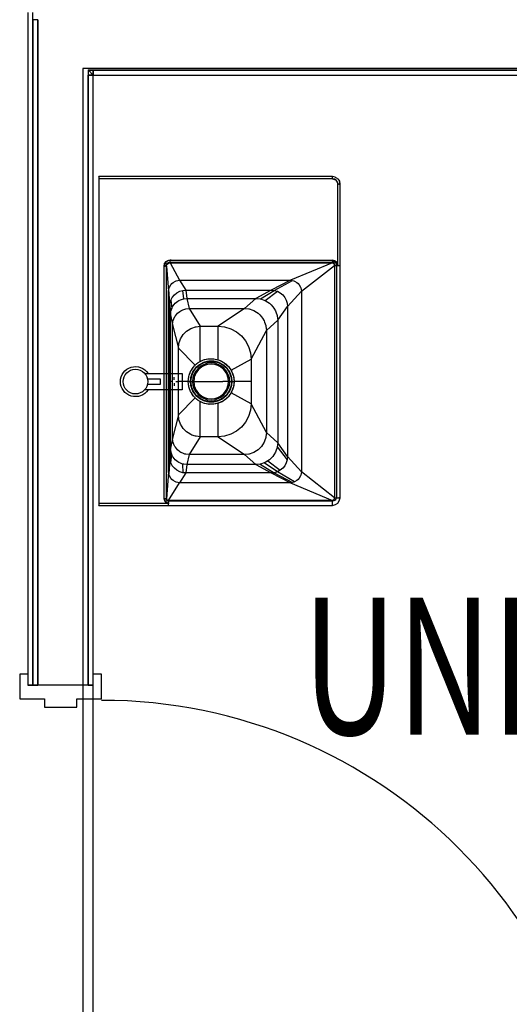
# Model space of a CAD drawing. Extents: x -79134 to 65481, y -38503 to 58207.
# Drawn here: x -3314 to -2422, y 7675 to 9471 of the extents above; entities that cross this region are included whole.
import ezdxf

# ---------------------------------------------------------------- set-up
doc = ezdxf.new("R2010")
doc.units = 0
doc.header["$PDMODE"] = 1
for name, color, linetype in [('X-3134-1A-L1-F$0$ARCH.FLOOR', 11, 'CONTINUOUS'), ('X-3134-1A-L1-F$0$ARCH.ROOM', 11, 'CONTINUOUS'), ('X-3134-1A-L1-F$0$ARCH.WALL_FULL_HT', 8, 'CONTINUOUS'), ('X-3134-1A-L1-F$0$HYDR.FITTING', 11, 'CONTINUOUS'), ('X-3134-1A-L1-F$0$STAY-TEXT', 31, 'CONTINUOUS'), ('X-XREF', 7, 'CONTINUOUS')]:
    doc.layers.add(name, color=color, linetype=linetype)
doc.styles.add('X-3134-1A-L1-F$0$EDG', font='edg.shx', dxfattribs={"width": 0.9})

# ---------------------------------------------------------------- blocks, each defined once
blk = doc.blocks.new('X-3134-1A-L1-F')
at = {"layer": 'X-3134-1A-L1-F$0$ARCH.FLOOR'}
for p, q in [((-3299, 9483.9), (-3299, 8256.7)), ((-3290, 8256.7), (-3290, 9483.9)), ((-3290, 9470.9), (-3290, 8256.7)), ((-3281, 9470.9), (-3290, 9470.9)), ((-3281, 8256.7), (-3281, 9470.9)), ((-3188.4, 9378.9), (-3189, 9379.5)), ((-3189, 9379.5), (-3189, 9378.9)), ((-3189, 9378.9), (-3189, 9369.9)), ((-3188.4, 9378.9), (-3189, 9378.9)), ((-3189, 9378.9), (-3188.4, 9378.9)), ((-3180, 9369.9), (-3188.4, 9378.9)), ((-3180, 9378.9), (-3188.4, 9378.9)), ((-3188.4, 9378.9), (-3180, 9369.9)), ((-3180, 9369.9), (-3180, 9378.9)), ((-200, 9378.9), (-3180, 9378.9)), ((-3180, 9378.9), (-3180, 9369.9)), ((-3189, 9369.9), (-3180, 9369.9)), ((-3189, 9369.9), (-3189, 8256.7)), ((-3180, 9369.9), (-3189, 9369.9)), ((-3180, 9369.9), (-200, 9369.9)), ((-3180, 8256.7), (-3180, 9369.9)), ((-3299, 8256.7), (-3290, 8256.7)), ((-3290, 8256.7), (-3281, 8256.7)), ((-3189, 8256.7), (-3180, 8256.7))]:
    blk.add_line(p, q, dxfattribs=at)
at = {"layer": 'X-3134-1A-L1-F$0$ARCH.ROOM'}
for p, q in [((-3199, 9381.9), (-3199, 7231.2)), ((-291.7, 9381.9), (-3199, 9381.9)), ((-3180.6, 9378.9), (-3180.6, 7218.2)), ((-266, 9378.9), (-3180.6, 9378.9))]:
    blk.add_line(p, q, dxfattribs=at)
at = {"layer": 'X-3134-1A-L1-F$0$ARCH.WALL_FULL_HT'}
for p, q in [((-3299, 9483.9), (-3299, 8256.7)), ((-3290, 9470.9), (-3290, 8256.7)), ((-3281, 9470.9), (-3281, 9378.9)), ((-3281, 9470.9), (-3281, 8256.7)), ((-3281, 9470.9), (-3281, 8256.7)), ((-3281, 9470.9), (-3281, 9378.9)), ((-3281, 9378.9), (-3281, 8256.7)), ((-3189, 9378.9), (-3189, 9369.9)), ((-3189, 9378.9), (-3189, 9369.9)), ((-3188.4, 9378.9), (-200, 9378.9)), ((-3188.4, 9378.9), (-220, 9378.9)), ((-3188.4, 9378.9), (-3180.9, 9378.9)), ((-3180.9, 9378.9), (-220, 9378.9)), ((-3189, 8256.7), (-3189, 9369.9)), ((-3180, 9369.9), (-200, 9369.9)), ((-3180, 8256.7), (-3180, 9369.9)), ((-3299, 8276.7), (-3314, 8276.7)), ((-3314, 8276.7), (-3314, 8231.7)), ((-3165, 8276.7), (-3180, 8276.7)), ((-3165, 8231.7), (-3165, 8276.7)), ((-3290, 8256.7), (-3299, 8256.7)), ((-3281, 8256.7), (-3290, 8256.7)), ((-3189, 8256.7), (-3281, 8256.7)), ((-3180, 8256.7), (-3189, 8256.7)), ((-3314, 8231.7), (-3269, 8231.7)), ((-3269, 8231.7), (-3269, 8216.7)), ((-3210, 8216.7), (-3210, 8231.7)), ((-3210, 8231.7), (-3165, 8231.7)), ((-3269, 8216.7), (-3210, 8216.7))]:
    blk.add_line(p, q, dxfattribs=at)
blk.add_ellipse((-3165, 7309.2), major_axis=(650.5, 650.5), ratio=1, start_param=5.497787, end_param=7.068583, dxfattribs=at)
blk.add_point((-3180, 8256.7), dxfattribs=at)
at = {"layer": 'X-3134-1A-L1-F$0$HYDR.FITTING'}
for p, q in [((-3170.1, 9184.3), (-3170.1, 9184.8)), ((-2744.2, 9184.8), (-3170.1, 9184.8)), ((-3170.1, 9184.3), (-3170.1, 9184.2)), ((-3170.1, 9184.2), (-3170.1, 9183.5)), ((-3170.1, 9183.5), (-3170.1, 9182.7)), ((-3170.1, 9182.7), (-3170.1, 9182.2)), ((-3170.1, 9182.2), (-3170.1, 9180.7)), ((-3170.1, 9180.7), (-3170.1, 8588.9)), ((-2744.2, 9180.7), (-3170.1, 9180.7)), ((-2744.2, 9184.8), (-2744.2, 9184.3)), ((-2739, 9183.4), (-2744.2, 9184.8)), ((-2744.2, 9184.2), (-2744.2, 9184.3)), ((-2744.2, 9183.5), (-2744.2, 9184.2)), ((-2744.2, 9182.7), (-2744.2, 9183.5)), ((-2744.2, 9182.2), (-2744.2, 9182.7)), ((-2744.2, 9180.7), (-2744.2, 9182.2)), ((-2740.4, 9179.9), (-2744.2, 9180.7)), ((-2744.2, 9180.7), (-2740.3, 9179.6)), ((-2737.2, 9177.8), (-2740.4, 9179.9)), ((-2740.3, 9179.6), (-2737.2, 9177.8)), ((-2738.7, 9183.2), (-2739, 9183.4)), ((-2734.3, 9180.7), (-2738.7, 9183.2)), ((-2734.3, 9180.7), (-2731.5, 9176)), ((-2735, 9174.5), (-2737.2, 9177.8)), ((-2737.2, 9177.8), (-2735.4, 9174.6)), ((-2735.4, 9174.6), (-2734.3, 9170.8)), ((-2734.3, 9170.8), (-2735, 9174.5)), ((-2732.7, 9170.8), (-2734.3, 9170.8)), ((-2734.3, 9022.2), (-2734.3, 9170.8)), ((-2732.7, 9170.8), (-2732.2, 9170.8)), ((-2732.2, 9170.8), (-2732.2, 9170.8)), ((-2732.2, 9170.8), (-2731.5, 9170.8)), ((-2731.5, 9176), (-2730.6, 9170.8)), ((-2731.5, 9170.8), (-2731.5, 9170.8)), ((-2731.5, 9170.8), (-2730.7, 9170.8)), ((-2730.2, 9170.8), (-2731.4, 9175.1)), ((-2730.6, 9170.8), (-2730.7, 9170.8)), ((-2730.7, 9170.8), (-2730.7, 9170.8)), ((-2730.7, 9170.8), (-2730.7, 9170.8)), ((-2730.6, 9170.8), (-2730.2, 9170.8)), ((-2730.2, 9022.2), (-2730.2, 9170.8)), ((-3050.9, 9021.2), (-3049.9, 9025.8)), ((-3049.7, 9025.5), (-3050.9, 9021.2)), ((-3050.9, 9021.2), (-3049.5, 9021.2)), ((-3050.9, 8596.9), (-3050.9, 9021.2)), ((-3049.9, 9025.8), (-3047, 9029.6)), ((-3048, 9028.3), (-3049.7, 9025.5)), ((-3049.5, 9021.2), (-3049, 9021.2)), ((-3048.8, 9021.2), (-3049, 9021.2)), ((-3048.7, 9021.2), (-3048.8, 9021.2)), ((-3048.4, 9021.2), (-3048.7, 9021.2)), ((-3047.5, 9021.2), (-3048.4, 9021.2)), ((-3047.6, 9029), (-3048, 9028.3)), ((-3047.4, 9029.1), (-3047.6, 9029)), ((-3047.5, 9021.2), (-3046.6, 9024.1)), ((-3047.4, 9021.2), (-3047.5, 9021.2)), ((-3044.1, 9031), (-3047.4, 9029.1)), ((-3047.4, 9021.2), (-3047.3, 9021.2)), ((-3047.3, 9021.2), (-3047.3, 9021.2)), ((-3047.1, 9021.2), (-3047.3, 9021.2)), ((-3046.8, 9021.2), (-3047.1, 9021.2)), ((-3047, 9029.6), (-3042.9, 9031.8)), ((-3046.8, 9021.2), (-3045.9, 9023.8)), ((-3046.8, 9021.2), (-3046, 9023.4)), ((-3046.8, 8596.9), (-3046.8, 9021.2)), ((-3046.8, 9021.2), (-3046.8, 9021.2)), ((-3046.8, 9021.2), (-3042.6, 8975.4)), ((-3046.6, 9024.2), (-3045.2, 9026.5)), ((-3045.9, 9023.8), (-3045, 9025)), ((-3045.2, 9026.5), (-3045.1, 9026.5)), ((-3045.1, 9026.5), (-3042.7, 9027.9)), ((-3045, 9025), (-3043.7, 9026.2)), ((-3045, 9025), (-3044.5, 9025.8)), ((-3044.5, 9025.8), (-3043.7, 9026.2)), ((-3044.5, 9025.8), (-3044.5, 9025.8)), ((-3039.8, 9032.2), (-3044.1, 9031)), ((-3041.6, 9031.8), (-3044.1, 9031)), ((-3043.7, 9026.2), (-3042.4, 9026.9)), ((-3041.6, 9031.8), (-3043, 9031.8)), ((-3042.9, 9031.8), (-3038.2, 9032.2)), ((-3042.7, 9027.9), (-3039.8, 9028.7)), ((-3042.7, 9027.9), (-3042.7, 9027.9)), ((-3042.4, 9026.9), (-3042.3, 9026.9)), ((-3042.4, 9026.9), (-3042.4, 9026.9)), ((-3042.3, 9026.9), (-3039.8, 9027.4)), ((-3040.8, 9032), (-3041.6, 9031.8)), ((-3039.8, 9032.3), (-3039.8, 9032.2)), ((-3038.2, 9032.2), (-3039.8, 9032.2)), ((-3039.8, 9032.1), (-3039.8, 9030.8)), ((-3039.8, 9030.8), (-3039.8, 9030.8)), ((-3039.8, 9030.2), (-3039.8, 9030.8)), ((-3039.8, 9030.8), (-3039.8, 9030.8)), ((-3039.8, 9029.6), (-3039.8, 9030.2)), ((-3039.8, 9030.2), (-3039.8, 9030.2)), ((-3039.8, 9028.7), (-3039.8, 9029.6)), ((-3039.8, 9028.7), (-2744.3, 9028.7)), ((-3039.8, 9028.7), (-3039.8, 9027.4)), ((-3039.8, 9027.4), (-3022.6, 8995.4)), ((-3039.8, 9027.4), (-2744.3, 9027.4)), ((-3038.2, 9032.2), (-2744.3, 9032.2)), ((-2744.3, 9027.4), (-2820.7, 8995.4)), ((-2800.7, 8975.4), (-2740.5, 9022.2)), ((-2740.4, 9031.1), (-2744.3, 9032.2)), ((-2744.3, 9032.2), (-2744.3, 9031.6)), ((-2744.3, 9032.2), (-2740.5, 9031.4)), ((-2744.3, 9031.6), (-2744.3, 9031.1)), ((-2744.3, 9031.1), (-2741.2, 9029.4)), ((-2744.3, 9031.1), (-2744.3, 9030.9)), ((-2744.3, 9030.8), (-2744.3, 9030.9)), ((-2744.3, 9030.7), (-2744.3, 9030.8)), ((-2744.3, 9030.7), (-2744.3, 9030.5)), ((-2744.3, 9030.5), (-2744.3, 9029.8)), ((-2744.3, 9030.5), (-2741.3, 9029.5)), ((-2744.3, 9029.7), (-2744.3, 9029.8)), ((-2744.3, 9029.6), (-2744.3, 9029.7)), ((-2744.3, 9029.6), (-2744.3, 9029.5)), ((-2744.3, 9029.2), (-2744.3, 9029.5)), ((-2744.3, 9028.7), (-2744.3, 9029.2)), ((-2744.3, 9028.7), (-2744.3, 9028.7)), ((-2744.3, 9028.7), (-2742.5, 9027.4)), ((-2744.3, 9027.4), (-2744.3, 9028.7)), ((-2744.3, 9027.4), (-2742.6, 9026.5)), ((-2742.6, 9031.8), (-2742.6, 9031.7)), ((-2742.6, 9026.5), (-2742.1, 9026.3)), ((-2742.5, 9027.4), (-2740.9, 9026.2)), ((-2742.1, 9026.3), (-2741.4, 9025.4)), ((-2741.4, 9025.4), (-2740.8, 9024.6)), ((-2741.2, 9029.4), (-2738.9, 9027.8)), ((-2740.9, 9026.2), (-2740.8, 9026)), ((-2740.8, 9026), (-2740.3, 9024.3)), ((-2740.8, 9024.6), (-2740.7, 9023.9)), ((-2740.7, 9023.9), (-2740.5, 9022.2)), ((-2740.5, 9031.4), (-2737.2, 9029.2)), ((-2740.4, 9024.2), (-2740.5, 9022.2)), ((-2740.5, 9022.2), (-2737, 9022.2)), ((-2740.5, 9022.2), (-2740.5, 8598.8)), ((-2737.2, 9029.3), (-2740.4, 9031.1)), ((-2740.3, 9024.3), (-2740.4, 9024.2)), ((-2738.9, 9027.8), (-2738.8, 9027.8)), ((-2738.8, 9027.8), (-2737.6, 9025.3)), ((-2737.6, 9029.5), (-2737.6, 9029.5)), ((-2737.6, 9025.3), (-2737.6, 9025.2)), ((-2737.6, 9025.2), (-2737, 9022.2)), ((-2737.2, 9029.2), (-2737.2, 9029.3)), ((-2735.4, 9026.1), (-2737.2, 9029.2)), ((-2737.2, 9029.2), (-2737.2, 9029.2)), ((-2737.2, 9029.2), (-2735, 9026)), ((-2737, 9022.2), (-2736.2, 9022.2)), ((-2737, 9022.2), (-2737, 8598.8)), ((-2736.2, 9022.2), (-2735.3, 9022.2)), ((-2734.3, 9022.2), (-2735.4, 9026.1)), ((-2735.3, 9022.2), (-2734.3, 9022.2)), ((-2735.2, 9026.2), (-2735.2, 9025.5)), ((-2735, 9026), (-2734.3, 9022.2)), ((-2734.3, 9022.2), (-2734.3, 9022.2)), ((-2734.3, 9022.2), (-2732.7, 9022.2)), ((-2732.6, 9022.2), (-2732.7, 9022.2)), ((-2732.6, 9022.2), (-2732.2, 9022.2)), ((-2732.2, 9022.2), (-2731.5, 9022.2)), ((-2730.9, 9022.2), (-2731.5, 9022.2)), ((-2730.9, 9022.2), (-2730.7, 9022.2)), ((-2730.7, 9022.2), (-2730.6, 9022.2)), ((-2730.2, 9022.2), (-2730.6, 9022.2)), ((-2730.2, 8598.8), (-2730.2, 9022.2)), ((-3042.6, 8975.4), (-3041.6, 8981.6)), ((-3041.6, 8981.6), (-3040.9, 8983)), ((-3040.9, 8983), (-3038.8, 8987.1)), ((-3038.8, 8987.1), (-3036.5, 8989.4)), ((-3036.5, 8989.4), (-3034.3, 8991.6)), ((-3034.3, 8991.6), (-3030.1, 8993.7)), ((-3030.1, 8993.7), (-3028.8, 8994.4)), ((-3028.8, 8994.4), (-3022.6, 8995.4)), ((-3022.6, 8995.4), (-3011, 8977.7)), ((-3022.6, 8995.4), (-2820.7, 8995.4)), ((-2820.7, 8995.4), (-2855.9, 8977.7)), ((-2850.1, 8977.1), (-2816.9, 8994.8)), ((-2820.7, 8995.4), (-2814.5, 8994.4)), ((-2814.5, 8994.4), (-2813.1, 8993.7)), ((-2813.1, 8993.7), (-2809, 8991.6)), ((-2809, 8991.6), (-2806.8, 8989.4)), ((-2806.8, 8989.4), (-2804.5, 8987.1)), ((-2804.5, 8987.1), (-2802.4, 8983)), ((-2802.4, 8983), (-2801.7, 8981.6)), ((-2801.7, 8981.6), (-2800.7, 8975.4)), ((-3042.6, 8975.4), (-3041, 8947.7)), ((-3042.6, 8646.2), (-3042.6, 8975.4)), ((-3040.4, 8953.5), (-3042, 8979.2)), ((-3038.7, 8959.1), (-3035.9, 8964.3)), ((-3035.9, 8964.3), (-3032.2, 8968.9)), ((-3032.2, 8968.9), (-3027.6, 8972.6)), ((-3027.6, 8972.6), (-3022.4, 8975.4)), ((-3022.4, 8975.4), (-3016.8, 8977.1)), ((-3016.8, 8977.1), (-3011, 8977.7)), ((-3015.1, 8961.6), (-3016.8, 8977.1)), ((-3011, 8977.7), (-3009.3, 8962.4)), ((-3011, 8977.7), (-2855.9, 8977.7)), ((-2855.9, 8977.7), (-2883.9, 8962.4)), ((-2875, 8961.4), (-2850.1, 8977.1)), ((-2866.5, 8958.4), (-2844.4, 8975.4)), ((-2855.9, 8977.7), (-2850.1, 8977.1)), ((-2850.1, 8977.1), (-2844.4, 8975.4)), ((-2844.4, 8975.4), (-2839.3, 8972.6)), ((-2839.3, 8972.6), (-2834.7, 8968.9)), ((-2834.7, 8968.9), (-2831, 8964.3)), ((-2831, 8964.3), (-2828.2, 8959.1)), ((-2800.7, 8975.4), (-2825.9, 8947.7)), ((-2800.7, 8975.4), (-2800.7, 8646.2)), ((-3041, 8947.7), (-3040.4, 8953.5)), ((-3041, 8673.9), (-3041, 8947.7)), ((-3041, 8947.7), (-3039.3, 8932.4)), ((-3040.4, 8953.5), (-3038.7, 8959.1)), ((-3038.5, 8938.2), (-3040.4, 8953.5)), ((-3038.7, 8959.1), (-3036.8, 8943.7)), ((-3036.8, 8943.7), (-3035.3, 8947.4)), ((-3035.3, 8947.4), (-3034.1, 8948.9)), ((-3034.1, 8948.9), (-3030.5, 8953.6)), ((-3030.5, 8953.6), (-3025.9, 8957.2)), ((-3025.9, 8957.2), (-3024.3, 8958.3)), ((-3024.3, 8958.3), (-3020.7, 8959.8)), ((-3020.7, 8959.8), (-3017.1, 8961.3)), ((-3017.1, 8961.3), (-3015.1, 8961.6)), ((-3015.1, 8961.6), (-3009.3, 8962.4)), ((-3009.3, 8962.4), (-3005.5, 8944.1)), ((-3009.3, 8962.4), (-2883.9, 8962.4)), ((-2883.9, 8962.4), (-2904.5, 8944.1)), ((-2883.9, 8962.4), (-2876.1, 8961.5)), ((-2876.1, 8961.5), (-2875, 8961.4)), ((-2875, 8961.4), (-2868.6, 8959.1)), ((-2868.6, 8959.1), (-2866.5, 8958.4)), ((-2866.5, 8958.4), (-2861.8, 8955.4)), ((-2861.8, 8955.4), (-2858.9, 8953.6)), ((-2858.9, 8953.6), (-2855.8, 8950.5)), ((-2855.8, 8950.5), (-2852.6, 8947.3)), ((-2852.6, 8947.3), (-2850.8, 8944.5)), ((-2843.9, 8922.4), (-2825.9, 8947.7)), ((-2828.2, 8959.1), (-2826.5, 8953.5)), ((-2826.5, 8953.5), (-2825.9, 8947.7)), ((-2825.9, 8947.7), (-2825.9, 8673.9)), ((-3039.3, 8932.4), (-3038.5, 8938.2)), ((-3039.3, 8689.2), (-3039.3, 8932.4)), ((-3039.3, 8932.4), (-3035.5, 8914.1)), ((-3038.5, 8938.2), (-3038.3, 8940.1)), ((-3038.3, 8940.1), (-3036.8, 8943.7)), ((-3033, 8925.4), (-3031.5, 8929.1)), ((-3031.5, 8929.1), (-3030.3, 8930.6)), ((-3030.3, 8930.6), (-3026.7, 8935.3)), ((-3026.7, 8935.3), (-3022, 8938.8)), ((-3022, 8938.8), (-3020.5, 8940)), ((-3020.5, 8940), (-3016.9, 8941.5)), ((-3016.9, 8941.5), (-3013.3, 8943)), ((-3013.3, 8943), (-3011.3, 8943.3)), ((-3011.3, 8943.3), (-3005.5, 8944.1)), ((-3005.5, 8944.1), (-2984.9, 8911.5)), ((-3005.5, 8944.1), (-2904.5, 8944.1)), ((-2904.5, 8944.1), (-2952.3, 8911.5)), ((-2904.5, 8944.1), (-2896.7, 8943.2)), ((-2896.7, 8943.2), (-2895.6, 8943.1)), ((-2895.6, 8943.1), (-2889.3, 8940.8)), ((-2889.3, 8940.8), (-2887.1, 8940.1)), ((-2887.1, 8940.1), (-2882.4, 8937.1)), ((-2882.4, 8937.1), (-2879.6, 8935.3)), ((-2879.6, 8935.3), (-2876.4, 8932.2)), ((-2876.4, 8932.2), (-2873.2, 8929)), ((-2873.2, 8929), (-2871.4, 8926.2)), ((-2850.8, 8944.5), (-2847.8, 8939.7)), ((-2847.8, 8939.7), (-2847.1, 8937.6)), ((-2847.1, 8937.6), (-2844.9, 8931.3)), ((-2844.9, 8931.3), (-2844.7, 8930.2)), ((-2844.7, 8930.2), (-2843.9, 8922.4)), ((-3035.5, 8914.1), (-3034.7, 8919.9)), ((-3035.5, 8707.5), (-3035.5, 8914.1)), ((-3035.5, 8914.1), (-3024.9, 8871.5)), ((-3034.7, 8919.9), (-3034.5, 8921.8)), ((-3034.5, 8921.8), (-3033, 8925.4)), ((-3000.1, 8908.3), (-2993.8, 8910.5)), ((-2993.8, 8910.5), (-2992.7, 8910.7)), ((-2992.7, 8910.7), (-2984.9, 8911.5)), ((-2984.9, 8847.6), (-2984.9, 8911.5)), ((-2984.9, 8911.5), (-2952.3, 8911.5)), ((-2952.3, 8850.6), (-2952.3, 8911.5)), ((-2952.3, 8911.5), (-2940.6, 8910.4)), ((-2940.6, 8910.4), (-2929.3, 8907)), ((-2871.4, 8926.2), (-2868.5, 8921.4)), ((-2868.5, 8921.4), (-2867.7, 8919.3)), ((-2867.7, 8919.3), (-2865.5, 8913)), ((-2865.5, 8913), (-2865.4, 8911.8)), ((-2865.4, 8911.8), (-2864.5, 8904.1)), ((-2864.5, 8904.1), (-2843.9, 8922.4)), ((-2843.9, 8922.4), (-2843.9, 8699.2)), ((-3020.9, 8888.9), (-3017.9, 8893.6)), ((-3017.9, 8893.6), (-3016.1, 8896.5)), ((-3016.1, 8896.5), (-3013, 8899.6)), ((-3013, 8899.6), (-3009.8, 8902.8)), ((-3009.8, 8902.8), (-3007, 8904.6)), ((-3007, 8904.6), (-3002.2, 8907.6)), ((-3002.2, 8907.6), (-3000.1, 8908.3)), ((-2929.3, 8907), (-2918.9, 8901.4)), ((-2918.9, 8901.4), (-2909.8, 8894)), ((-2909.8, 8894), (-2902.4, 8884.9)), ((-2892.3, 8851.5), (-2864.5, 8904.1)), ((-2864.5, 8904.1), (-2864.5, 8717.5)), ((-3024.9, 8871.5), (-3024, 8879.3)), ((-3024, 8879.3), (-3023.9, 8880.4)), ((-3023.9, 8880.4), (-3021.6, 8886.8)), ((-3021.6, 8886.8), (-3020.9, 8888.9)), ((-2902.4, 8884.9), (-2896.8, 8874.5)), ((-2896.8, 8874.5), (-2893.4, 8863.2)), ((-2994.4, 8840.6), (-3024.9, 8871.5)), ((-3024.9, 8750), (-3024.9, 8871.5)), ((-2893.4, 8863.2), (-2892.3, 8851.5)), ((-2997.2, 8837.2), (-2995.6, 8839.1)), ((-2995.6, 8839.1), (-2988.8, 8845.2)), ((-2995.6, 8839.1), (-2994.4, 8840.6)), ((-2994.4, 8840.6), (-2993.3, 8841.6)), ((-2993.3, 8841.6), (-2992.2, 8842.6)), ((-2992.2, 8842.6), (-2991.5, 8843.2)), ((-2991.6, 8837.3), (-2986.5, 8841.9)), ((-2991.5, 8843.2), (-2991.1, 8843.5)), ((-2991.1, 8843.5), (-2989.9, 8844.4)), ((-2991.1, 8836.8), (-2986.1, 8841.2)), ((-2989.9, 8844.4), (-2988.7, 8845.3)), ((-2983.9, 8838.9), (-2989.1, 8834.7)), ((-2988.8, 8845.2), (-2981.3, 8849.1)), ((-2988.7, 8845.3), (-2988.3, 8845.6)), ((-2988.3, 8845.6), (-2987.4, 8846.1)), ((-2987.4, 8846.1), (-2986.1, 8846.8)), ((-2986.5, 8841.9), (-2986, 8842.1)), ((-2986.1, 8846.8), (-2984.9, 8847.6)), ((-2986.1, 8841.2), (-2985.6, 8841.5)), ((-2986, 8842.1), (-2979.5, 8845.6)), ((-2985.6, 8841.5), (-2979.2, 8844.8)), ((-2984.9, 8847.6), (-2981.3, 8849.1)), ((-2978.1, 8842), (-2983.9, 8838.9)), ((-2981, 8838.3), (-2982.7, 8837)), ((-2981.3, 8849.1), (-2978.9, 8850.1)), ((-2977.2, 8839.8), (-2981, 8838.3)), ((-2979.5, 8845.6), (-2978.5, 8846.1)), ((-2979.2, 8844.8), (-2978.2, 8845.4)), ((-2978.9, 8850.1), (-2971.3, 8852)), ((-2978.9, 8850.1), (-2977.1, 8850.8)), ((-2978.5, 8846.1), (-2972.4, 8847.6)), ((-2978.2, 8845.4), (-2972.2, 8846.8)), ((-2971.7, 8844), (-2978.1, 8842)), ((-2973.4, 8841.4), (-2977.2, 8839.8)), ((-2977.1, 8850.8), (-2971.3, 8852)), ((-2971.3, 8841.7), (-2973.4, 8841.4)), ((-2972.4, 8847.6), (-2969.6, 8848.3)), ((-2972.2, 8846.8), (-2969.5, 8847.5)), ((-2965.1, 8844.6), (-2971.7, 8844)), ((-2971.3, 8852), (-2969.8, 8852.3)), ((-2965.1, 8842.5), (-2971.3, 8841.7)), ((-2969.8, 8852.3), (-2968.9, 8852.4)), ((-2969.8, 8852.3), (-2960, 8852.3)), ((-2969.6, 8848.3), (-2965.1, 8848.3)), ((-2969.5, 8847.5), (-2965.1, 8847.5)), ((-2968.9, 8852.4), (-2960.5, 8852.4)), ((-2965.1, 8848.3), (-2960.5, 8848.3)), ((-2965.1, 8847.5), (-2960.6, 8847.5)), ((-2958.5, 8844), (-2965.1, 8844.6)), ((-2959, 8841.7), (-2965.1, 8842.5)), ((-2960.6, 8847.5), (-2957.9, 8846.8)), ((-2960.5, 8852.4), (-2952.3, 8850.6)), ((-2960.5, 8848.3), (-2957.7, 8847.6)), ((-2960, 8852.3), (-2950.8, 8850)), ((-2956.9, 8841.4), (-2959, 8841.7)), ((-2952.2, 8842), (-2958.5, 8844)), ((-2957.9, 8846.8), (-2951.9, 8845.4)), ((-2957.7, 8847.6), (-2951.7, 8846.1)), ((-2953.1, 8839.8), (-2956.9, 8841.4)), ((-2949.3, 8838.3), (-2953.1, 8839.8)), ((-2952.3, 8850.6), (-2950.8, 8850)), ((-2946.3, 8838.9), (-2952.2, 8842)), ((-2951.9, 8845.4), (-2950.9, 8844.8)), ((-2951.7, 8846.1), (-2950.6, 8845.6)), ((-2950.9, 8844.8), (-2944.5, 8841.5)), ((-2950.8, 8850), (-2949.1, 8849.3)), ((-2950.6, 8845.6), (-2944.1, 8842.1)), ((-2947.6, 8837), (-2949.3, 8838.3)), ((-2949.1, 8849.3), (-2949.1, 8849.3)), ((-2949.1, 8849.3), (-2942.4, 8845.7)), ((-2949.1, 8849.3), (-2948.7, 8849.1)), ((-2948.7, 8849.1), (-2945.1, 8847.5)), ((-2941.2, 8834.7), (-2946.3, 8838.9)), ((-2945.1, 8847.5), (-2942.4, 8845.7)), ((-2944.5, 8841.5), (-2944, 8841.2)), ((-2944.1, 8842.1), (-2943.6, 8841.9)), ((-2944, 8841.2), (-2939, 8836.8)), ((-2943.6, 8841.9), (-2938.5, 8837.3)), ((-2942.4, 8845.7), (-2941.8, 8845.3)), ((-2941.8, 8845.3), (-2940.6, 8844.5)), ((-2940.6, 8844.5), (-2934.4, 8839)), ((-2940.6, 8844.5), (-2938.6, 8843.1)), ((-2938.6, 8843.1), (-2935.8, 8840.4)), ((-2935.8, 8840.4), (-2934.4, 8839)), ((-2934.4, 8839), (-2933.6, 8838.3)), ((-2933.6, 8838.3), (-2928.2, 8830.3)), ((-2933.6, 8838.3), (-2933, 8837.6)), ((-2933, 8837.6), (-2930.8, 8834.4)), ((-2928.6, 8831.2), (-2892.3, 8851.5)), ((-2892.3, 8851.5), (-2892.3, 8770)), ((-3086.3, 8825.6), (-3018.1, 8825.6)), ((-3018.1, 8825.6), (-3018.1, 8795.6)), ((-3006.8, 8810.8), (-3005.7, 8820.2)), ((-3006.1, 8819), (-3005.7, 8820.2)), ((-3005.7, 8820.2), (-3005.1, 8822.1)), ((-3005.1, 8822.1), (-3002.5, 8829.1)), ((-3005.1, 8822.1), (-3003.6, 8826.9)), ((-3003.6, 8826.9), (-3002.5, 8829.1)), ((-3002.5, 8829.1), (-3001.2, 8831.4)), ((-3002, 8818.1), (-3001.8, 8819.8)), ((-3001.8, 8819.8), (-2999.7, 8825.1)), ((-3001.2, 8831.4), (-2997.2, 8837.2)), ((-3001.2, 8831.4), (-2999.7, 8834.2)), ((-3001, 8819.6), (-2999, 8824.8)), ((-2999.7, 8834.2), (-2997.2, 8837.2)), ((-2999.7, 8825.1), (-2998.5, 8828.3)), ((-2999, 8824.8), (-2997.8, 8828)), ((-2998.5, 8828.3), (-2996.3, 8831.6)), ((-2996.4, 8823.7), (-2998.3, 8817.4)), ((-2997.8, 8828), (-2995.6, 8831.2)), ((-2993.3, 8829.6), (-2996.4, 8823.7)), ((-2996.3, 8831.6), (-2993.3, 8835.8)), ((-2994.2, 8822.8), (-2995.8, 8819)), ((-2995.6, 8831.2), (-2992.8, 8835.3)), ((-2992.6, 8826.6), (-2994.2, 8822.8)), ((-2993.3, 8835.8), (-2991.6, 8837.3)), ((-2989.1, 8834.7), (-2993.3, 8829.6)), ((-2992.8, 8835.3), (-2991.1, 8836.8)), ((-2991.4, 8828.3), (-2992.6, 8826.6)), ((-2987.6, 8833.2), (-2991.4, 8828.3)), ((-2982.7, 8837), (-2987.6, 8833.2)), ((-2942.7, 8833.2), (-2947.6, 8837)), ((-2938.9, 8828.3), (-2942.7, 8833.2)), ((-2937, 8829.6), (-2941.2, 8834.7)), ((-2939, 8836.8), (-2937.4, 8835.3)), ((-2937.6, 8826.6), (-2938.9, 8828.3)), ((-2938.5, 8837.3), (-2936.8, 8835.8)), ((-2936.1, 8822.8), (-2937.6, 8826.6)), ((-2937.4, 8835.3), (-2934.5, 8831.2)), ((-2933.9, 8823.7), (-2937, 8829.6)), ((-2936.8, 8835.8), (-2933.9, 8831.6)), ((-2934.5, 8819), (-2936.1, 8822.8)), ((-2934.5, 8831.2), (-2932.3, 8828)), ((-2933.9, 8831.6), (-2931.6, 8828.3)), ((-2931.9, 8817.4), (-2933.9, 8823.7)), ((-2932.3, 8828), (-2931.1, 8824.8)), ((-2931.6, 8828.3), (-2930.4, 8825.1)), ((-2931.1, 8824.8), (-2929.1, 8819.6)), ((-2930.8, 8834.4), (-2928.6, 8831.2)), ((-2930.4, 8825.1), (-2928.4, 8819.8)), ((-2928.6, 8831.2), (-2928.2, 8830.3)), ((-2928.4, 8819.8), (-2928.2, 8818.1)), ((-2928.2, 8830.3), (-2927.9, 8829.7)), ((-2927.9, 8829.7), (-2925.6, 8824.7)), ((-2927.9, 8829.7), (-2924.8, 8821.7)), ((-2925.6, 8824.7), (-2924.8, 8821.7)), ((-2924.8, 8821.7), (-2924.7, 8821.3)), ((-2924.7, 8821.3), (-2924.4, 8820)), ((-2924.4, 8820), (-2923.8, 8817.9)), ((-2924.4, 8820), (-2923.3, 8810.8)), ((-3081.1, 8815.6), (-3058.1, 8815.6)), ((-3058.1, 8805.6), (-3081.1, 8805.6)), ((-3058.1, 8815.6), (-3058.1, 8805.6)), ((-3035.5, 8810.6), (-3040.5, 8810.6)), ((-3032.5, 8813.6), (-3032.5, 8818.6)), ((-3032.5, 8807.6), (-3032.5, 8802.6)), ((-3029.5, 8810.6), (-3024.5, 8810.6)), ((-3006.9, 8810.8), (-3024.9, 8810.8)), ((-3006.9, 8810.8), (-3006.1, 8819)), ((-3006.1, 8802.5), (-3006.9, 8810.8)), ((-3006.9, 8810.8), (-3006.8, 8810.8)), ((-3004.9, 8810.8), (-3006.8, 8810.8)), ((-3005.7, 8801.3), (-3006.8, 8810.8)), ((-3005.7, 8801.3), (-3006.1, 8802.5)), ((-3004.9, 8810.8), (-3004.2, 8810.8)), ((-3004.2, 8810.8), (-3003.5, 8810.8)), ((-3002.8, 8810.8), (-3003.5, 8810.8)), ((-3002.8, 8810.8), (-3002, 8818.1)), ((-3002, 8803.4), (-3002.8, 8810.8)), ((-3002.8, 8810.8), (-3002.1, 8810.8)), ((-3002.1, 8810.8), (-3001.2, 8818)), ((-3001.2, 8803.6), (-3002.1, 8810.8)), ((-3002.1, 8810.8), (-2999, 8810.8)), ((-3001.8, 8801.7), (-3002, 8803.4)), ((-2999.7, 8796.4), (-3001.8, 8801.7)), ((-3001.2, 8818), (-3001, 8819.6)), ((-3001, 8801.9), (-3001.2, 8803.6)), ((-2999, 8796.7), (-3001, 8801.9)), ((-2998.3, 8817.4), (-2999, 8810.8)), ((-2999, 8810.8), (-2998.3, 8804.2)), ((-2999, 8810.8), (-2998.3, 8810.8)), ((-2998.3, 8810.8), (-2996.9, 8810.8)), ((-2998.3, 8804.2), (-2996.4, 8797.8)), ((-2996.1, 8816.9), (-2996.9, 8810.8)), ((-2996.9, 8810.8), (-2996.1, 8804.6)), ((-2996.9, 8810.8), (-2986.3, 8810.8)), ((-2995.8, 8819), (-2996.1, 8816.9)), ((-2996.1, 8804.6), (-2995.8, 8802.6)), ((-2995.8, 8802.6), (-2994.2, 8798.7)), ((-2986.3, 8810.8), (-2981, 8810.8)), ((-2981, 8810.8), (-2975.7, 8810.8)), ((-2975.7, 8810.8), (-2965.1, 8810.8)), ((-2965.1, 8810.8), (-2954.5, 8810.8)), ((-2954.5, 8810.8), (-2949.2, 8810.8)), ((-2949.2, 8810.8), (-2944, 8810.8)), ((-2933.4, 8810.8), (-2944, 8810.8)), ((-2936.1, 8798.7), (-2934.5, 8802.6)), ((-2934.2, 8816.9), (-2934.5, 8819)), ((-2934.5, 8802.6), (-2934.2, 8804.6)), ((-2933.4, 8810.8), (-2934.2, 8816.9)), ((-2934.2, 8804.6), (-2933.4, 8810.8)), ((-2933.9, 8797.8), (-2931.9, 8804.2)), ((-2933.4, 8810.8), (-2932, 8810.8)), ((-2932, 8810.8), (-2931.3, 8810.8)), ((-2931.3, 8810.8), (-2931.9, 8817.4)), ((-2931.9, 8804.2), (-2931.3, 8810.8)), ((-2931.3, 8810.8), (-2928.1, 8810.8)), ((-2929.1, 8801.9), (-2931.1, 8796.7)), ((-2928.4, 8801.7), (-2930.4, 8796.4)), ((-2929.1, 8819.6), (-2928.9, 8818)), ((-2928.9, 8803.6), (-2929.1, 8801.9)), ((-2928.9, 8818), (-2928.1, 8810.8)), ((-2928.1, 8810.8), (-2928.9, 8803.6)), ((-2928.2, 8803.4), (-2928.4, 8801.7)), ((-2928.2, 8818.1), (-2927.3, 8810.8)), ((-2927.3, 8810.8), (-2928.2, 8803.4)), ((-2928.1, 8810.8), (-2927.3, 8810.8)), ((-2927.3, 8810.8), (-2926.7, 8810.8)), ((-2926.7, 8810.8), (-2925.9, 8810.8)), ((-2925.9, 8810.8), (-2925.2, 8810.8)), ((-2925.2, 8810.8), (-2923.3, 8810.8)), ((-2923.3, 8810.8), (-2924.4, 8801.5)), ((-2923.8, 8803.7), (-2924.4, 8801.5)), ((-2923.8, 8817.9), (-2923.2, 8810.8)), ((-2923.2, 8810.8), (-2923.8, 8803.7)), ((-2923.3, 8810.8), (-2923.2, 8810.8)), ((-2892.3, 8810.8), (-2923.2, 8810.8)), ((-3018.1, 8795.6), (-3086.3, 8795.6)), ((-3005.1, 8799.4), (-3005.7, 8801.3)), ((-3003.6, 8794.6), (-3005.1, 8799.4)), ((-3002.5, 8792.4), (-3005.1, 8799.4)), ((-3002.5, 8792.4), (-3003.6, 8794.6)), ((-3001.2, 8790.2), (-3002.5, 8792.4)), ((-2999.7, 8787.3), (-3001.2, 8790.2)), ((-2997.2, 8784.3), (-3001.2, 8790.2)), ((-2998.5, 8793.2), (-2999.7, 8796.4)), ((-2997.2, 8784.3), (-2999.7, 8787.3)), ((-2997.8, 8793.6), (-2999, 8796.7)), ((-2996.3, 8789.9), (-2998.5, 8793.2)), ((-2995.6, 8790.4), (-2997.8, 8793.6)), ((-2995.6, 8782.5), (-2997.2, 8784.3)), ((-2996.4, 8797.8), (-2993.3, 8792)), ((-2993.3, 8785.7), (-2996.3, 8789.9)), ((-2992.8, 8786.2), (-2995.6, 8790.4)), ((-2994.2, 8798.7), (-2992.6, 8794.9)), ((-2993.3, 8792), (-2989.1, 8786.8)), ((-2991.6, 8784.2), (-2993.3, 8785.7)), ((-2991.1, 8784.8), (-2992.8, 8786.2)), ((-2992.6, 8794.9), (-2991.4, 8793.3)), ((-2986.5, 8779.7), (-2991.6, 8784.2)), ((-2991.4, 8793.3), (-2987.6, 8788.3)), ((-2986.1, 8780.3), (-2991.1, 8784.8)), ((-2989.1, 8786.8), (-2983.9, 8782.6)), ((-2987.6, 8788.3), (-2982.7, 8784.5)), ((-2982.7, 8784.5), (-2981, 8783.3)), ((-2949.3, 8783.3), (-2947.6, 8784.5)), ((-2947.6, 8784.5), (-2942.7, 8788.3)), ((-2946.3, 8782.6), (-2941.2, 8786.8)), ((-2939, 8784.8), (-2944, 8780.3)), ((-2938.5, 8784.2), (-2943.6, 8779.7)), ((-2942.7, 8788.3), (-2938.9, 8793.3)), ((-2941.2, 8786.8), (-2937, 8792)), ((-2937.4, 8786.2), (-2939, 8784.8)), ((-2938.9, 8793.3), (-2937.6, 8794.9)), ((-2936.8, 8785.7), (-2938.5, 8784.2)), ((-2937.6, 8794.9), (-2936.1, 8798.7)), ((-2934.5, 8790.4), (-2937.4, 8786.2)), ((-2937, 8792), (-2933.9, 8797.8)), ((-2933.9, 8789.9), (-2936.8, 8785.7)), ((-2932.3, 8793.6), (-2934.5, 8790.4)), ((-2931.6, 8793.2), (-2933.9, 8789.9)), ((-2928.2, 8791.2), (-2933.6, 8783.3)), ((-2933, 8783.9), (-2933.6, 8783.3)), ((-2930.8, 8787.1), (-2933, 8783.9)), ((-2931.1, 8796.7), (-2932.3, 8793.6)), ((-2930.4, 8796.4), (-2931.6, 8793.2)), ((-2928.6, 8790.3), (-2930.8, 8787.1)), ((-2928.2, 8791.2), (-2928.6, 8790.3)), ((-2892.3, 8770), (-2928.6, 8790.3)), ((-2927.9, 8791.9), (-2928.2, 8791.2)), ((-2924.8, 8799.9), (-2927.9, 8791.9)), ((-2925.6, 8796.8), (-2927.9, 8791.9)), ((-2924.8, 8799.9), (-2925.6, 8796.8)), ((-2924.7, 8800.2), (-2924.8, 8799.9)), ((-2924.4, 8801.5), (-2924.7, 8800.2)), ((-3024.9, 8750), (-2994.4, 8781)), ((-2994.4, 8781), (-2995.6, 8782.5)), ((-2988.8, 8776.4), (-2995.6, 8782.5)), ((-2993.3, 8780), (-2994.4, 8781)), ((-2992.2, 8779), (-2993.3, 8780)), ((-2991.5, 8778.3), (-2992.2, 8779)), ((-2991.1, 8778), (-2991.5, 8778.3)), ((-2989.9, 8777.1), (-2991.1, 8778)), ((-2988.7, 8776.3), (-2989.9, 8777.1)), ((-2981.3, 8772.4), (-2988.8, 8776.4)), ((-2988.3, 8776), (-2988.7, 8776.3)), ((-2987.4, 8775.5), (-2988.3, 8776)), ((-2986.1, 8774.7), (-2987.4, 8775.5)), ((-2986, 8779.4), (-2986.5, 8779.7)), ((-2985.6, 8780.1), (-2986.1, 8780.3)), ((-2984.9, 8773.9), (-2986.1, 8774.7)), ((-2979.5, 8776), (-2986, 8779.4)), ((-2979.2, 8776.7), (-2985.6, 8780.1)), ((-2981.3, 8772.4), (-2984.9, 8773.9)), ((-2984.9, 8710), (-2984.9, 8773.9)), ((-2983.9, 8782.6), (-2978.1, 8779.5)), ((-2978.9, 8771.5), (-2981.3, 8772.4)), ((-2981, 8783.3), (-2977.2, 8781.7)), ((-2978.5, 8775.4), (-2979.5, 8776)), ((-2978.2, 8776.2), (-2979.2, 8776.7)), ((-2977.1, 8770.7), (-2978.9, 8771.5)), ((-2971.3, 8769.6), (-2978.9, 8771.5)), ((-2972.4, 8773.9), (-2978.5, 8775.4)), ((-2972.2, 8774.7), (-2978.2, 8776.2)), ((-2978.1, 8779.5), (-2971.7, 8777.6)), ((-2977.2, 8781.7), (-2973.4, 8780.1)), ((-2971.3, 8769.6), (-2977.1, 8770.7)), ((-2973.4, 8780.1), (-2971.3, 8779.8)), ((-2969.6, 8773.3), (-2972.4, 8773.9)), ((-2969.5, 8774), (-2972.2, 8774.7)), ((-2971.7, 8777.6), (-2965.1, 8776.9)), ((-2971.3, 8779.8), (-2965.1, 8779)), ((-2969.8, 8769.3), (-2971.3, 8769.6)), ((-2968.9, 8769.1), (-2969.8, 8769.3)), ((-2960, 8769.3), (-2969.8, 8769.3)), ((-2965.1, 8773.3), (-2969.6, 8773.3)), ((-2965.1, 8774), (-2969.5, 8774)), ((-2960.5, 8769.2), (-2968.9, 8769.1)), ((-2965.1, 8779), (-2959, 8779.8)), ((-2965.1, 8776.9), (-2958.5, 8777.6)), ((-2960.6, 8774), (-2965.1, 8774)), ((-2960.5, 8773.3), (-2965.1, 8773.3)), ((-2957.9, 8774.7), (-2960.6, 8774)), ((-2957.7, 8773.9), (-2960.5, 8773.3)), ((-2952.3, 8770.9), (-2960.5, 8769.2)), ((-2950.8, 8771.6), (-2960, 8769.3)), ((-2959, 8779.8), (-2956.9, 8780.1)), ((-2958.5, 8777.6), (-2952.2, 8779.5)), ((-2951.9, 8776.2), (-2957.9, 8774.7)), ((-2951.7, 8775.4), (-2957.7, 8773.9)), ((-2956.9, 8780.1), (-2953.1, 8781.7)), ((-2953.1, 8781.7), (-2949.3, 8783.3)), ((-2950.8, 8771.6), (-2952.3, 8770.9)), ((-2952.3, 8710), (-2952.3, 8770.9)), ((-2952.2, 8779.5), (-2946.3, 8782.6)), ((-2950.9, 8776.7), (-2951.9, 8776.2)), ((-2950.6, 8776), (-2951.7, 8775.4)), ((-2944.5, 8780.1), (-2950.9, 8776.7)), ((-2949.1, 8772.3), (-2950.8, 8771.6)), ((-2944.1, 8779.4), (-2950.6, 8776)), ((-2942.4, 8775.8), (-2949.1, 8772.3)), ((-2948.7, 8772.5), (-2949.1, 8772.3)), ((-2949.1, 8772.3), (-2949.1, 8772.3)), ((-2945.1, 8774), (-2948.7, 8772.5)), ((-2942.4, 8775.8), (-2945.1, 8774)), ((-2944, 8780.3), (-2944.5, 8780.1)), ((-2943.6, 8779.7), (-2944.1, 8779.4)), ((-2941.8, 8776.2), (-2942.4, 8775.8)), ((-2940.6, 8777), (-2941.8, 8776.2)), ((-2934.4, 8782.5), (-2940.6, 8777)), ((-2938.6, 8778.4), (-2940.6, 8777)), ((-2935.8, 8781.1), (-2938.6, 8778.4)), ((-2934.4, 8782.5), (-2935.8, 8781.1)), ((-2933.6, 8783.3), (-2934.4, 8782.5)), ((-2892.3, 8770), (-2893.4, 8758.3)), ((-2864.5, 8717.5), (-2892.3, 8770)), ((-3024.9, 8750), (-3035.5, 8707.5)), ((-3024, 8742.2), (-3024.9, 8750)), ((-2893.4, 8758.3), (-2896.8, 8747)), ((-3023.9, 8741.1), (-3024, 8742.2)), ((-3021.6, 8734.8), (-3023.9, 8741.1)), ((-3020.9, 8732.7), (-3021.6, 8734.8)), ((-3017.9, 8727.9), (-3020.9, 8732.7)), ((-2902.4, 8736.7), (-2909.8, 8727.6)), ((-2896.8, 8747), (-2902.4, 8736.7)), ((-3016.1, 8725.1), (-3017.9, 8727.9)), ((-3013, 8721.9), (-3016.1, 8725.1)), ((-3009.8, 8718.7), (-3013, 8721.9)), ((-3007, 8716.9), (-3009.8, 8718.7)), ((-3002.2, 8714), (-3007, 8716.9)), ((-3000.1, 8713.2), (-3002.2, 8714)), ((-2993.8, 8711), (-3000.1, 8713.2)), ((-2929.3, 8714.6), (-2940.6, 8711.2)), ((-2918.9, 8720.1), (-2929.3, 8714.6)), ((-2909.8, 8727.6), (-2918.9, 8720.1)), ((-2864.5, 8717.5), (-2865.4, 8709.7)), ((-2843.9, 8699.2), (-2864.5, 8717.5)), ((-3035.5, 8707.5), (-3039.3, 8689.2)), ((-3034.7, 8701.7), (-3035.5, 8707.5)), ((-3034.5, 8699.7), (-3034.7, 8701.7)), ((-3033, 8696.1), (-3034.5, 8699.7)), ((-3031.5, 8692.5), (-3033, 8696.1)), ((-2984.9, 8710), (-3005.5, 8677.5)), ((-2992.7, 8710.9), (-2993.8, 8711)), ((-2984.9, 8710), (-2992.7, 8710.9)), ((-2952.3, 8710), (-2984.9, 8710)), ((-2940.6, 8711.2), (-2952.3, 8710)), ((-2952.3, 8710), (-2904.5, 8677.5)), ((-2871.4, 8695.4), (-2873.2, 8692.5)), ((-2868.5, 8700.1), (-2871.4, 8695.4)), ((-2867.7, 8702.2), (-2868.5, 8700.1)), ((-2865.5, 8708.6), (-2867.7, 8702.2)), ((-2865.4, 8709.7), (-2865.5, 8708.6)), ((-2843.9, 8699.2), (-2844.7, 8691.4)), ((-2825.9, 8673.9), (-2843.9, 8699.2)), ((-3039.3, 8689.2), (-3041, 8673.9)), ((-3038.5, 8683.3), (-3040.4, 8668)), ((-3038.5, 8683.3), (-3039.3, 8689.2)), ((-3038.7, 8662.4), (-3036.8, 8677.8)), ((-3038.3, 8681.4), (-3038.5, 8683.3)), ((-3036.8, 8677.8), (-3038.3, 8681.4)), ((-3035.3, 8674.2), (-3036.8, 8677.8)), ((-3030.3, 8690.9), (-3031.5, 8692.5)), ((-3026.7, 8686.3), (-3030.3, 8690.9)), ((-3022, 8682.7), (-3026.7, 8686.3)), ((-3020.5, 8681.5), (-3022, 8682.7)), ((-3016.9, 8680), (-3020.5, 8681.5)), ((-3013.3, 8678.5), (-3016.9, 8680)), ((-3011.3, 8678.3), (-3013.3, 8678.5)), ((-3005.5, 8677.5), (-3011.3, 8678.3)), ((-3005.5, 8677.5), (-3009.3, 8659.2)), ((-2904.5, 8677.5), (-3005.5, 8677.5)), ((-2896.7, 8678.4), (-2904.5, 8677.5)), ((-2904.5, 8677.5), (-2883.9, 8659.2)), ((-2895.6, 8678.5), (-2896.7, 8678.4)), ((-2889.3, 8680.7), (-2895.6, 8678.5)), ((-2887.1, 8681.4), (-2889.3, 8680.7)), ((-2882.4, 8684.4), (-2887.1, 8681.4)), ((-2879.6, 8686.2), (-2882.4, 8684.4)), ((-2876.4, 8689.4), (-2879.6, 8686.2)), ((-2873.2, 8692.5), (-2876.4, 8689.4)), ((-2850.8, 8677.1), (-2852.6, 8674.2)), ((-2847.8, 8681.8), (-2850.8, 8677.1)), ((-2847.1, 8683.9), (-2847.8, 8681.8)), ((-2844.9, 8690.3), (-2847.1, 8683.9)), ((-2844.7, 8691.4), (-2844.9, 8690.3)), ((-2844.7, 8691.4), (-2826.5, 8668)), ((-3041, 8673.9), (-3042.6, 8646.2)), ((-3040.4, 8668), (-3042, 8642.3)), ((-3040.4, 8668), (-3041, 8673.9)), ((-3038.7, 8662.4), (-3040.4, 8668)), ((-3035.9, 8657.2), (-3038.7, 8662.4)), ((-3034.1, 8672.6), (-3035.3, 8674.2)), ((-3030.5, 8668), (-3034.1, 8672.6)), ((-3025.9, 8664.4), (-3030.5, 8668)), ((-3024.3, 8663.2), (-3025.9, 8664.4)), ((-3020.7, 8661.7), (-3024.3, 8663.2)), ((-3017.1, 8660.2), (-3020.7, 8661.7)), ((-3015.1, 8659.9), (-3017.1, 8660.2)), ((-3017.1, 8660.2), (-3016.8, 8644.4)), ((-3009.3, 8659.2), (-3015.1, 8659.9)), ((-3009.3, 8659.2), (-3011, 8643.9)), ((-2883.9, 8659.2), (-3009.3, 8659.2)), ((-2876.1, 8660.1), (-2883.9, 8659.2)), ((-2883.9, 8659.2), (-2855.9, 8643.9)), ((-2875, 8660.2), (-2876.1, 8660.1)), ((-2876.1, 8660.1), (-2850.1, 8644.4)), ((-2868.6, 8662.4), (-2875, 8660.2)), ((-2866.5, 8663.1), (-2868.6, 8662.4)), ((-2844.4, 8646.2), (-2868.6, 8662.4)), ((-2861.8, 8666.1), (-2866.5, 8663.1)), ((-2858.9, 8667.9), (-2861.8, 8666.1)), ((-2861.8, 8666.1), (-2839.3, 8648.9)), ((-2855.8, 8671.1), (-2858.9, 8667.9)), ((-2852.6, 8674.2), (-2855.8, 8671.1)), ((-2828.2, 8662.4), (-2831, 8657.2)), ((-2826.5, 8668), (-2828.2, 8662.4)), ((-2825.9, 8673.9), (-2826.5, 8668)), ((-2800.7, 8646.2), (-2825.9, 8673.9)), ((-3042.6, 8646.2), (-3046.8, 8596.9)), ((-3041.6, 8640), (-3042.6, 8646.2)), ((-3032.2, 8652.7), (-3035.9, 8657.2)), ((-3027.6, 8648.9), (-3032.2, 8652.7)), ((-3022.4, 8646.2), (-3027.6, 8648.9)), ((-3011, 8643.9), (-3022.6, 8626.2)), ((-3016.8, 8644.4), (-3022.4, 8646.2)), ((-3011, 8643.9), (-3016.8, 8644.4)), ((-2855.9, 8643.9), (-3011, 8643.9)), ((-2850.1, 8644.4), (-2855.9, 8643.9)), ((-2855.9, 8643.9), (-2820.7, 8626.2)), ((-2844.4, 8646.2), (-2850.1, 8644.4)), ((-2850.1, 8644.4), (-2816.9, 8626.8)), ((-2839.3, 8648.9), (-2844.4, 8646.2)), ((-2813.1, 8627.8), (-2844.4, 8646.2)), ((-2834.7, 8652.7), (-2839.3, 8648.9)), ((-2831, 8657.2), (-2834.7, 8652.7)), ((-2800.7, 8646.2), (-2801.7, 8640)), ((-2740.5, 8598.8), (-2800.7, 8646.2)), ((-3042.9, 8593.7), (-3022.6, 8626.2)), ((-3040.9, 8638.6), (-3041.6, 8640)), ((-3038.8, 8634.4), (-3040.9, 8638.6)), ((-3036.5, 8632.2), (-3038.8, 8634.4)), ((-3034.3, 8630), (-3036.5, 8632.2)), ((-3030.1, 8627.8), (-3034.3, 8630)), ((-3028.8, 8627.1), (-3030.1, 8627.8)), ((-3022.6, 8626.2), (-3028.8, 8627.1)), ((-2820.7, 8626.2), (-3022.6, 8626.2)), ((-2814.5, 8627.1), (-2820.7, 8626.2)), ((-2820.7, 8626.2), (-2744.2, 8593.7)), ((-2813.1, 8627.8), (-2814.5, 8627.1)), ((-2809, 8630), (-2813.1, 8627.8)), ((-2806.8, 8632.2), (-2809, 8630)), ((-2804.5, 8634.4), (-2806.8, 8632.2)), ((-2802.4, 8638.6), (-2804.5, 8634.4)), ((-2801.7, 8640), (-2802.4, 8638.6)), ((-3170.1, 8588.9), (-3170.1, 8587.3)), ((-3170.1, 8588.9), (-3042.9, 8588.9)), ((-3170.1, 8587.3), (-3170.1, 8586.8)), ((-3170.1, 8586.8), (-3170.1, 8586.1)), ((-3050.9, 8596.9), (-3050, 8593.7)), ((-3049.6, 8596.9), (-3050.9, 8596.9)), ((-3049.8, 8592.9), (-3050.9, 8596.9)), ((-3050, 8593.7), (-3048.5, 8594.6)), ((-3050, 8593.7), (-3049.1, 8592.2)), ((-3049.9, 8593.3), (-3049.6, 8593)), ((-3046.9, 8590), (-3049.8, 8592.9)), ((-3049, 8596.9), (-3049.6, 8596.9)), ((-3049.1, 8592.2), (-3048.5, 8591.2)), ((-3049, 8596.9), (-3048.8, 8596.9)), ((-3048.8, 8596.9), (-3048.7, 8596.9)), ((-3048.5, 8596.9), (-3048.7, 8596.9)), ((-3047.5, 8596.9), (-3048.5, 8596.9)), ((-3048.5, 8591.2), (-3047.6, 8590.7)), ((-3047.2, 8592.6), (-3048.3, 8591.4)), ((-3048.3, 8591.4), (-3048.3, 8591.4)), ((-3047.6, 8590.7), (-3046, 8589.7)), ((-3047, 8595.1), (-3047.5, 8596.9)), ((-3047.4, 8596.9), (-3047.5, 8596.9)), ((-3047.3, 8596.9), (-3047.4, 8596.9)), ((-3047.3, 8596.9), (-3047.3, 8596.9)), ((-3047.1, 8596.9), (-3047.3, 8596.9)), ((-3047.1, 8596.9), (-3046.9, 8596.9)), ((-3046.8, 8594.6), (-3047, 8595.1)), ((-3046.9, 8596.9), (-3046.8, 8596.9)), ((-3046.9, 8596.9), (-3045.3, 8594.6)), ((-3042.9, 8588.9), (-3046.9, 8590)), ((-3046.6, 8596.5), (-3046.8, 8596.9)), ((-3046, 8593.8), (-3046.8, 8594.6)), ((-3046.1, 8589.8), (-3046.2, 8589.8)), ((-3045.2, 8593.1), (-3046, 8593.8)), ((-3046, 8589.7), (-3045.2, 8591.3)), ((-3046, 8589.7), (-3042.9, 8588.9)), ((-3044.7, 8594), (-3045.3, 8594.6)), ((-3044.6, 8592.9), (-3045.2, 8593.1)), ((-3042.9, 8593.7), (-3044.7, 8594)), ((-3042.9, 8592.4), (-3044.6, 8592.9)), ((-3042.9, 8592.4), (-3042.9, 8593.7)), ((-2744.2, 8593.7), (-3042.9, 8593.7)), ((-2744.2, 8592.4), (-3042.9, 8592.4)), ((-3042.9, 8591.5), (-3042.9, 8592.4)), ((-3042.9, 8591.5), (-3042.9, 8590.9)), ((-3042.9, 8591.5), (-3042.9, 8591.5)), ((-3042.9, 8590.4), (-3042.9, 8590.9)), ((-3042.9, 8590.4), (-3042.9, 8590.3)), ((-3042.9, 8588.9), (-3042.9, 8590.3)), ((-3042.9, 8588.9), (-3042.9, 8587.8)), ((-3042.9, 8588.9), (-3042.9, 8588.9)), ((-3042.9, 8587.3), (-3042.9, 8587.8)), ((-3042.9, 8587.3), (-3042.9, 8586.8)), ((-3042.9, 8586.1), (-3042.9, 8586.8)), ((-2742.5, 8594.5), (-2744.2, 8593.7)), ((-2744.2, 8593.7), (-2744.2, 8592.4)), ((-2741.5, 8592.9), (-2744.2, 8592.4)), ((-2744.2, 8590.4), (-2744.2, 8592.4)), ((-2744.2, 8587.8), (-2744.2, 8590.4)), ((-2744.2, 8585.6), (-2744.2, 8587.8)), ((-2744.2, 8584.8), (-2738.7, 8586.3)), ((-2742, 8594.8), (-2742.5, 8594.5)), ((-2741.3, 8595.7), (-2742, 8594.8)), ((-2739.3, 8594.1), (-2741.5, 8592.9)), ((-2741.5, 8592.9), (-2741.5, 8592.9)), ((-2740.8, 8596.4), (-2741.3, 8595.7)), ((-2740.7, 8597.1), (-2740.8, 8596.4)), ((-2740.5, 8598.8), (-2740.7, 8597.1)), ((-2740.5, 8598.8), (-2737, 8598.8)), ((-2737.9, 8596.1), (-2739.3, 8594.1)), ((-2739.3, 8594.1), (-2739.3, 8594.1)), ((-2738.7, 8586.3), (-2734.3, 8588.9)), ((-2737, 8598.8), (-2737.9, 8596.2)), ((-2737.9, 8596.2), (-2737.9, 8596.1)), ((-2737, 8598.8), (-2734.8, 8598.8)), ((-2734.8, 8598.8), (-2734.8, 8598.8)), ((-2734.8, 8598.8), (-2734.1, 8598.8)), ((-2734.3, 8588.9), (-2731.7, 8593.3)), ((-2734.1, 8598.8), (-2734.1, 8598.8)), ((-2734.1, 8598.8), (-2732.7, 8598.8)), ((-2731.3, 8598.8), (-2732.7, 8598.8)), ((-2731.7, 8593.3), (-2730.2, 8598.8)), ((-2731.3, 8598.8), (-2731, 8598.8)), ((-2730.2, 8598.8), (-2731, 8598.8)), ((-3170.1, 8586.1), (-3170.1, 8585.3)), ((-3170.1, 8585.3), (-3170.1, 8585.2)), ((-3170.1, 8584.8), (-3170.1, 8585.2)), ((-3170.1, 8584.8), (-3042.9, 8584.8)), ((-3042.9, 8586.1), (-3042.9, 8585.7)), ((-3042.9, 8585.3), (-3042.9, 8585.7)), ((-3042.9, 8585.2), (-3042.9, 8585.3)), ((-3042.9, 8585.2), (-3042.9, 8584.8)), ((-3042.9, 8584.8), (-2744.2, 8584.8)), ((-2744.2, 8584.8), (-2744.2, 8585.6))]:
    blk.add_line(p, q, dxfattribs=at)
at = {"layer": 'X-3134-1A-L1-F$0$HYDR.FITTING', "extrusion": (0, 0, -1)}
for major_axis, start_param, end_param in [((-19.4, 19.4), 5.497787, 8.062448), ((-15.9, 15.9), 3.926991, 10.210176), ((-19.4, 19.4), 2.933126, 5.497787)]:
    blk.add_ellipse((-3103.1, 8810.6), major_axis=major_axis, ratio=1, start_param=start_param, end_param=end_param, dxfattribs=at)
at = {"layer": 'X-3134-1A-L1-F$0$STAY-TEXT', "style": 'X-3134-1A-L1-F$0$EDG', "width": 0.7}
blk.add_text('UNISEX PWD', height=250, dxfattribs=at).set_placement((-2798.4, 8166.7))

msp = doc.modelspace()

# ---------------------------------------------------------------- block references
at = {"layer": 'X-XREF'}
msp.add_blockref('X-3134-1A-L1-F', (0, 0), dxfattribs=at)

doc.saveas('drawing.dxf')
